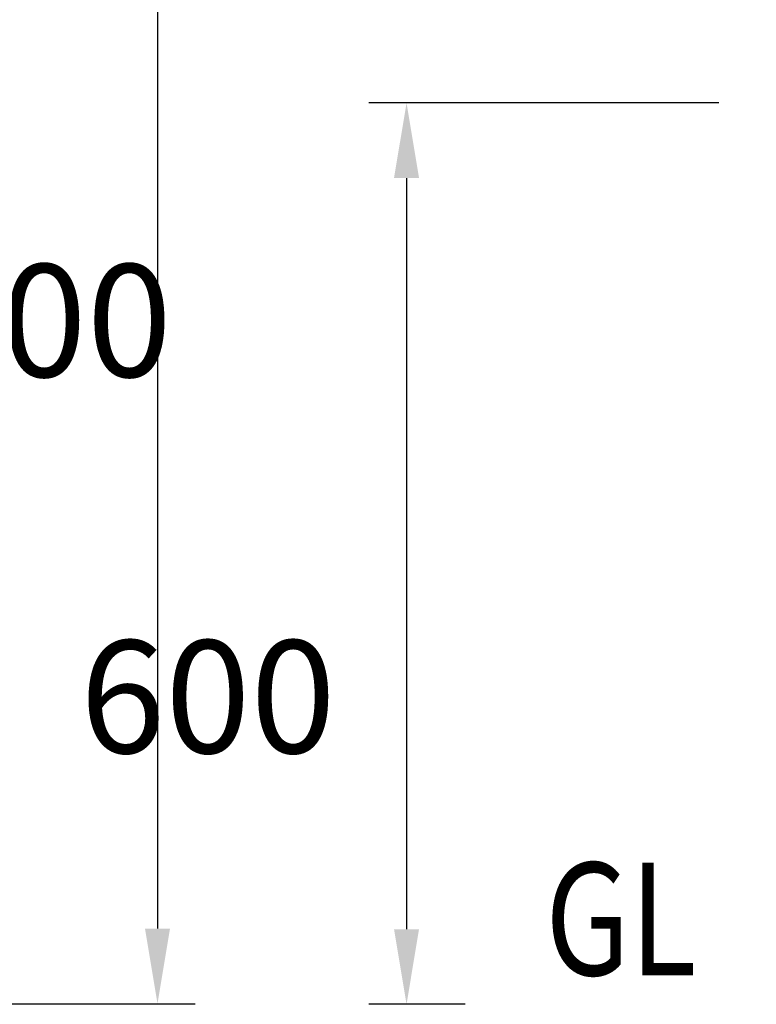
# Model space of a CAD drawing. Extents: x 131 to 9140, y 231 to 6552.
# Drawn here: x 7317 to 7808, y 4534 to 5189 of the extents above; entities that cross this region are included whole.
import ezdxf

# ---------------------------------------------------------------- set-up
doc = ezdxf.new("R2010")
doc.units = 0
doc.header["$LTSCALE"] = 250
doc.header["$PDMODE"] = 33
doc.header["$PDSIZE"] = 5
doc.layers.get('DEFPOINTS').update_dxf_attribs({"linetype": 'CONTINUOUS'})
doc.layers.add('MOJI', color=6, linetype='CONTINUOUS')
doc.layers.add('SUNPOU', color=4, linetype='CONTINUOUS')
doc.styles.add('EXT08', font='ROMANS', dxfattribs={"width": 0.8, "bigfont": 'EXTFONT'})
doc.dimstyles.get("Standard").update_dxf_attribs({"dimtxt": 0.18, "dimasz": 0.18, "dimexe": 0.18, "dimexo": 0.0625, "dimgap": 0.09, "dimtad": 0, "dimtih": 1, "dimtoh": 1, "dimzin": 0, "dimcen": 0.09, "dimazin": 3, "dimtfac": 1, "dimtofl": 0, "dimtmove": 0, "dimatfit": 3})

# ---------------------------------------------------------------- blocks, each defined once
blk = doc.blocks.new('*D25')
at = {"layer": 'DEFPOINTS', "color": 0}
for p in [(7807.96, 5133.95), (7575.03, 4533.95), (7639.07, 4533.95)]:
    blk.add_point(p, dxfattribs=at)
at = {"layer": 'SUNPOU'}
for p, q in [((7782.96, 5133.95), (7550.03, 5133.95)), ((7575.03, 5083.95), (7575.03, 4583.95)), ((7614.07, 4533.95), (7550.03, 4533.95))]:
    blk.add_line(p, q, dxfattribs=at)
for points in [[(7566.69, 5083.95), (7583.36, 5083.95), (7575.03, 5133.95)], [(7566.69, 4583.95), (7583.36, 4583.95), (7575.03, 4533.95)]]:
    blk.add_solid(points, dxfattribs=at)
at = {"layer": 'SUNPOU', "style": 'EXT08'}
blk.add_text('600', height=75, dxfattribs=at).set_placement((7357.53, 4701.2))
blk = doc.blocks.new('*D30')
at = {"layer": 'DEFPOINTS', "color": 0}
for p in [(7012.85, 5634.35), (7012.85, 4534.35), (7409.19, 4534.35)]:
    blk.add_point(p, dxfattribs=at)
at = {"layer": 'SUNPOU'}
for p, q in [((7037.85, 5634.35), (7434.19, 5634.35)), ((7409.19, 5584.35), (7409.19, 4584.35)), ((7037.85, 4534.35), (7434.19, 4534.35))]:
    blk.add_line(p, q, dxfattribs=at)
for points in [[(7400.85, 5584.35), (7417.52, 5584.35), (7409.19, 5634.35)], [(7400.85, 4584.35), (7417.52, 4584.35), (7409.19, 4534.35)]]:
    blk.add_solid(points, dxfattribs=at)
at = {"layer": 'SUNPOU', "style": 'EXT08'}
blk.add_text('1100', height=75, dxfattribs=at).set_placement((7191.69, 4951.6))

msp = doc.modelspace()

# ---------------------------------------------------------------- texts
at = {"layer": 'MOJI', "style": 'EXT08', "width": 0.8}
msp.add_text('GL', height=75, dxfattribs=at).set_placement((7667.387, 4553.262))

# ---------------------------------------------------------------- dimensions: what is measured, and where the dimension line sits
at = {"layer": 'SUNPOU'}
for base, p1, p2, picture, middle in [((7409.188, 4534.347), (7012.85, 5634.347), (7012.85, 4534.347), '*D30', (7341.688, 5084.347)), ((7575.027, 4533.948), (7807.956, 5133.948), (7639.074, 4533.948), '*D25', (7507.527, 4833.948))]:
    dim = msp.add_linear_dim(base=base, p1=p1, p2=p2, angle=90, dimstyle='Standard', override={"dimscale": 25, "dimtxt": 3, "dimasz": 2, "dimexe": 1, "dimexo": 1, "dimgap": 1.2, "dimtad": 1, "dimtih": 0, "dimtoh": 0, "dimdec": 2, "dimzin": 8, "dimclrd": 256, "dimclre": 256, "dimclrt": 256, "dimaunit": 1, "dimtofl": 1, "dimtmove": 2}, dxfattribs=at)
    dim.commit()
    dim.dimension.update_dxf_attribs({"geometry": picture, "text_midpoint": middle})

doc.saveas('drawing.dxf')
